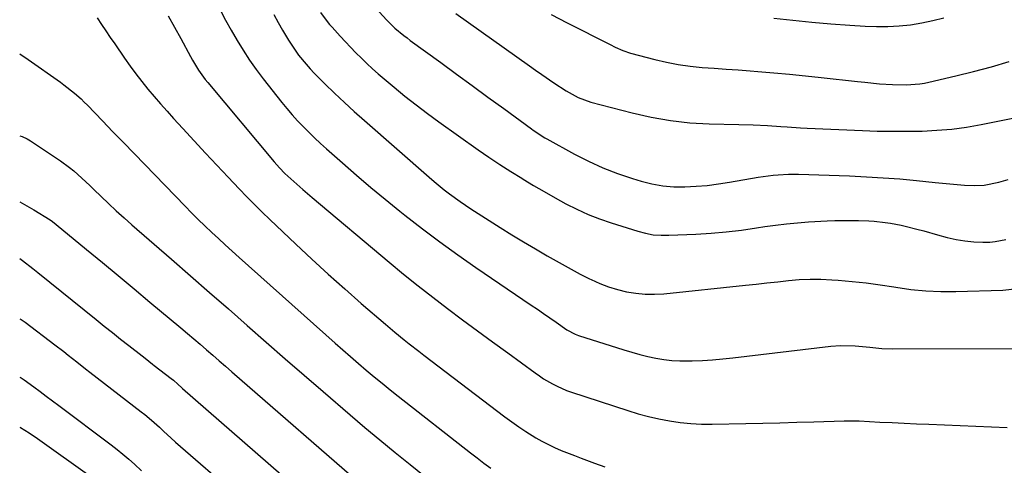
# Model space of a CAD drawing. Units: inches. Extents: x 1862523 to 1869705, y 447718 to 454008.
# Drawn here: x 1862524 to 1862852, y 449649 to 449797 of the extents above; entities that cross this region are included whole.
import ezdxf

# ---------------------------------------------------------------- set-up
doc = ezdxf.new("R2010")
doc.units = ezdxf.units.IN
doc.header["$MEASUREMENT"] = 0
doc.layers.add('7', color=7, linetype='Continuous')
doc.layers.add('8', color=7, linetype='Continuous')

msp = doc.modelspace()

# ---------------------------------------------------------------- linework, layer by layer
at = {"layer": '7', "color": 18}
for points in [[(1862590.91, 449800.73, 1758), (1862592.73, 449797.31, 1758), (1862594.62, 449793.94, 1758), (1862596.56, 449790.58, 1758), (1862598.6, 449787.3, 1758), (1862600.71, 449784.06, 1758), (1862602.96, 449780.92, 1758), (1862605.29, 449777.83, 1758), (1862611.43, 449769.99, 1758), (1862613.12, 449767.91, 1758), (1862614.86, 449765.86, 1758), (1862616.67, 449763.88, 1758), (1862618.52, 449761.94, 1758), (1862620.43, 449760.04, 1758), (1862622.36, 449758.17, 1758), (1862624.32, 449756.35, 1758), (1862626.32, 449754.54, 1758), (1862631.59, 449749.86, 1758), (1862636.28, 449745.78, 1758), (1862641, 449741.75, 1758), (1862645.79, 449737.8, 1758), (1862650.63, 449733.89, 1758), (1862652.37, 449732.51, 1758), (1862658.16, 449728.02, 1758), (1862664.01, 449723.62, 1758), (1862669.95, 449719.34, 1758), (1862675.96, 449715.16, 1758), (1862694.33, 449702.64, 1758), (1862696.4, 449701.23, 1758), (1862698.46, 449699.81, 1758), (1862700.53, 449698.39, 1758), (1862702.58, 449696.96, 1758), (1862706.19, 449694.46, 1758), (1862708.92, 449692.98, 1758), (1862709.5, 449692.75, 1758), (1862710.08, 449692.55, 1758), (1862725.15, 449687.74, 1758), (1862727.76, 449686.96, 1758), (1862730.38, 449686.23, 1758), (1862733.03, 449685.6, 1758), (1862735.69, 449685.03, 1758), (1862738.37, 449684.59, 1758), (1862741.06, 449684.28, 1758), (1862743.77, 449684.13, 1758), (1862746.49, 449684.11, 1758), (1862747.83, 449684.14, 1758), (1862751.22, 449684.27, 1758), (1862754.61, 449684.47, 1758), (1862757.99, 449684.76, 1758), (1862761.37, 449685.11, 1758), (1862793.93, 449688.98, 1758), (1862797.16, 449689.23, 1758), (1862802.03, 449689.11, 1758), (1862806.89, 449688.64, 1758), (1862810.86, 449688.26, 1758), (1862814.48, 449688.15, 1758), (1862868.4, 449688.23, 1758)], [(1862641.47, 449802.58, 1752), (1862646.25, 449797.44, 1752), (1862649.04, 449794.69, 1752), (1862652.04, 449792.17, 1752), (1862653.08, 449791.38, 1752), (1862654.12, 449790.59, 1752), (1862664.26, 449783.2, 1752), (1862669.49, 449779.38, 1752), (1862674.72, 449775.57, 1752), (1862679.95, 449771.74, 1752), (1862685.18, 449767.92, 1752), (1862694.39, 449761.18, 1752), (1862695.01, 449760.73, 1752), (1862698.86, 449758.2, 1752), (1862699.53, 449757.82, 1752), (1862708.75, 449752.8, 1752), (1862713.41, 449750.44, 1752), (1862718.16, 449748.27, 1752), (1862723.02, 449746.39, 1752), (1862727.97, 449744.7, 1752), (1862730.86, 449743.81, 1752), (1862734.44, 449742.9, 1752), (1862738.06, 449742.24, 1752), (1862741.73, 449741.94, 1752), (1862745.43, 449741.89, 1752), (1862749.14, 449742.11, 1752), (1862752.85, 449742.42, 1752), (1862756.53, 449742.89, 1752), (1862760.21, 449743.45, 1752), (1862769.8, 449745.12, 1752), (1862771.45, 449745.39, 1752), (1862774.78, 449745.8, 1752), (1862776.45, 449745.95, 1752), (1862779.79, 449746.11, 1752), (1862781.47, 449746.12, 1752), (1862783.14, 449746.09, 1752), (1862800.13, 449745.53, 1752), (1862805.7, 449745.29, 1752), (1862811.25, 449744.97, 1752), (1862816.81, 449744.53, 1752), (1862822.35, 449744.01, 1752), (1862828.56, 449743.36, 1752), (1862831, 449743.12, 1752), (1862833.44, 449742.89, 1752), (1862838.32, 449742.5, 1752), (1862841.54, 449742.33, 1752), (1862844.82, 449742.52, 1752), (1862849.69, 449743.46, 1752), (1862851.29, 449743.88, 1752), (1862852.88, 449744.34, 1752)], [(1862550.07, 449798.02, 1762), (1862551.53, 449795.86, 1762), (1862552.99, 449793.71, 1762), (1862554.45, 449791.55, 1762), (1862555.92, 449789.4, 1762), (1862559.13, 449784.68, 1762), (1862560.99, 449782.04, 1762), (1862562.91, 449779.43, 1762), (1862564.9, 449776.88, 1762), (1862566.95, 449774.37, 1762), (1862569.05, 449771.91, 1762), (1862571.17, 449769.46, 1762), (1862573.32, 449767.04, 1762), (1862575.49, 449764.63, 1762), (1862578.56, 449761.27, 1762), (1862582.29, 449757.21, 1762), (1862586.04, 449753.16, 1762), (1862589.81, 449749.14, 1762), (1862593.6, 449745.13, 1762), (1862597.29, 449741.24, 1762), (1862599.8, 449738.64, 1762), (1862602.34, 449736.07, 1762), (1862604.91, 449733.54, 1762), (1862607.51, 449731.03, 1762), (1862616.12, 449722.86, 1762), (1862621.47, 449717.85, 1762), (1862626.87, 449712.89, 1762), (1862632.34, 449708.01, 1762), (1862637.86, 449703.18, 1762), (1862645.87, 449696.26, 1762), (1862648.98, 449693.63, 1762), (1862652.15, 449691.05, 1762), (1862653.75, 449689.78, 1762), (1862656.98, 449687.28, 1762), (1862658.6, 449686.04, 1762), (1862685.56, 449665.53, 1762), (1862687.86, 449663.83, 1762), (1862690.19, 449662.19, 1762), (1862692.58, 449660.61, 1762), (1862695.82, 449658.57, 1762), (1862697.87, 449657.39, 1762), (1862702.09, 449655.28, 1762), (1862704.27, 449654.36, 1762), (1862708.68, 449652.64, 1762), (1862710.9, 449651.8, 1762), (1862715.4, 449650.14, 1762), (1862718.76, 449648.91, 1762)], [(1862608.75, 449799.15, 1756), (1862610.19, 449796.57, 1756), (1862611.66, 449794, 1756), (1862613.67, 449790.61, 1756), (1862614.74, 449788.95, 1756), (1862617.03, 449785.71, 1756), (1862619.53, 449782.64, 1756), (1862620.86, 449781.17, 1756), (1862622.24, 449779.74, 1756), (1862625.78, 449776.2, 1756), (1862628.98, 449773.06, 1756), (1862632.23, 449769.97, 1756), (1862635.53, 449766.94, 1756), (1862638.88, 449763.95, 1756), (1862660.42, 449745.1, 1756), (1862662.07, 449743.69, 1756), (1862665.44, 449740.94, 1756), (1862667.16, 449739.6, 1756), (1862670.68, 449737.04, 1756), (1862672.48, 449735.82, 1756), (1862674.3, 449734.63, 1756), (1862684.06, 449728.43, 1756), (1862687.92, 449726.01, 1756), (1862691.8, 449723.62, 1756), (1862695.71, 449721.29, 1756), (1862699.65, 449718.99, 1756), (1862701.59, 449717.87, 1756), (1862704.58, 449716.19, 1756), (1862707.6, 449714.54, 1756), (1862710.64, 449712.94, 1756), (1862713.71, 449711.39, 1756), (1862714.24, 449711.12, 1756), (1862717.09, 449709.84, 1756), (1862719.99, 449708.71, 1756), (1862722.97, 449707.8, 1756), (1862726.01, 449707.05, 1756), (1862729.08, 449706.55, 1756), (1862732.17, 449706.25, 1756), (1862735.28, 449706.23, 1756), (1862738.39, 449706.41, 1756), (1862765.49, 449709.26, 1756), (1862769.08, 449709.63, 1756), (1862772.66, 449710.02, 1756), (1862776.25, 449710.41, 1756), (1862779.83, 449710.8, 1756), (1862783.42, 449711.1, 1756), (1862787.01, 449711.26, 1756), (1862790.61, 449711.23, 1756), (1862794.2, 449711.07, 1756), (1862796.32, 449710.92, 1756), (1862800.98, 449710.51, 1756), (1862805.62, 449710.02, 1756), (1862810.24, 449709.39, 1756), (1862814.85, 449708.67, 1756), (1862815.52, 449708.55, 1756), (1862820.48, 449707.86, 1756), (1862825.44, 449707.36, 1756), (1862830.43, 449707.16, 1756), (1862835.43, 449707.16, 1756), (1862851.02, 449707.63, 1756), (1862855.98, 449708.11, 1756)], [(1862624.28, 449799.84, 1754), (1862626.52, 449796.85, 1754), (1862627.33, 449795.9, 1754), (1862628.15, 449794.97, 1754), (1862630.84, 449792, 1754), (1862632.57, 449790.13, 1754), (1862634.31, 449788.28, 1754), (1862636.09, 449786.46, 1754), (1862637.89, 449784.65, 1754), (1862639.72, 449782.89, 1754), (1862641.58, 449781.16, 1754), (1862643.48, 449779.47, 1754), (1862645.41, 449777.81, 1754), (1862648.73, 449775.04, 1754), (1862652.37, 449772.06, 1754), (1862656.06, 449769.14, 1754), (1862659.82, 449766.31, 1754), (1862663.62, 449763.55, 1754), (1862676.71, 449754.27, 1754), (1862680.28, 449751.8, 1754), (1862683.88, 449749.38, 1754), (1862687.53, 449747.04, 1754), (1862691.21, 449744.76, 1754), (1862691.61, 449744.52, 1754), (1862695.14, 449742.42, 1754), (1862698.68, 449740.35, 1754), (1862702.25, 449738.32, 1754), (1862705.84, 449736.32, 1754), (1862709.49, 449734.46, 1754), (1862713.21, 449732.75, 1754), (1862717.02, 449731.27, 1754), (1862720.89, 449729.93, 1754), (1862729.75, 449727.15, 1754), (1862732.3, 449726.5, 1754), (1862734.87, 449726.03, 1754), (1862737.47, 449725.83, 1754), (1862740.1, 449725.82, 1754), (1862749.07, 449726.23, 1754), (1862754.12, 449726.55, 1754), (1862759.15, 449726.98, 1754), (1862764.17, 449727.57, 1754), (1862769.17, 449728.28, 1754), (1862771.93, 449728.71, 1754), (1862775.56, 449729.23, 1754), (1862779.19, 449729.66, 1754), (1862782.83, 449729.99, 1754), (1862786.48, 449730.25, 1754), (1862792.68, 449730.58, 1754), (1862795.28, 449730.69, 1754), (1862797.89, 449730.75, 1754), (1862800.5, 449730.75, 1754), (1862803.11, 449730.71, 1754), (1862806.51, 449730.59, 1754), (1862808.32, 449730.48, 1754), (1862811.95, 449730.12, 1754), (1862813.75, 449729.86, 1754), (1862817.32, 449729.18, 1754), (1862819.09, 449728.76, 1754), (1862822.48, 449727.87, 1754), (1862824.78, 449727.27, 1754), (1862829.38, 449726.02, 1754), (1862832.61, 449725.14, 1754), (1862835.52, 449724.47, 1754), (1862838.44, 449723.96, 1754), (1862841.39, 449723.69, 1754), (1862844.37, 449723.58, 1754), (1862846.69, 449723.59, 1754), (1862848.5, 449723.71, 1754), (1862852.02, 449724.44, 1754)], [(1862700.92, 449799.18, 1748), (1862706.24, 449796.38, 1748), (1862720.51, 449789.17, 1748), (1862722.18, 449788.35, 1748), (1862724.73, 449787.21, 1748), (1862727.37, 449786.33, 1748), (1862735.42, 449784.21, 1748), (1862739.3, 449783.3, 1748), (1862743.21, 449782.55, 1748), (1862747.15, 449782.01, 1748), (1862751.11, 449781.62, 1748), (1862755.09, 449781.34, 1748), (1862759.08, 449781.06, 1748), (1862763.06, 449780.76, 1748), (1862767.04, 449780.45, 1748), (1862769.64, 449780.25, 1748), (1862774.91, 449779.81, 1748), (1862780.19, 449779.34, 1748), (1862785.46, 449778.81, 1748), (1862790.72, 449778.25, 1748), (1862802.78, 449776.91, 1748), (1862805.21, 449776.65, 1748), (1862810.08, 449776.2, 1748), (1862814.36, 449775.88, 1748), (1862818.93, 449775.77, 1748), (1862823.48, 449776.12, 1748), (1862824.98, 449776.37, 1748), (1862826.47, 449776.68, 1748), (1862835.42, 449778.78, 1748), (1862841.35, 449780.24, 1748), (1862847.27, 449781.81, 1748), (1862853.14, 449783.52, 1748)], [(1862774.95, 449797.92, 1746), (1862781.25, 449797.25, 1746), (1862787.56, 449796.63, 1746), (1862793.88, 449796.1, 1746), (1862800.21, 449795.64, 1746), (1862805.3, 449795.29, 1746), (1862809.08, 449795.15, 1746), (1862812.86, 449795.16, 1746), (1862816.62, 449795.4, 1746), (1862820.38, 449795.79, 1746), (1862824.12, 449796.4, 1746), (1862827.82, 449797.14, 1746), (1862831.48, 449798.09, 1746)], [(1862524.41, 449786.08, 1764), (1862527.11, 449784.23, 1764), (1862537.86, 449776.65, 1764), (1862539.05, 449775.79, 1764), (1862542.52, 449773.06, 1764), (1862544.73, 449771.11, 1764), (1862545.79, 449770.09, 1764), (1862546.83, 449769.05, 1764), (1862551.81, 449763.89, 1764), (1862555.32, 449760.25, 1764), (1862558.83, 449756.61, 1764), (1862562.35, 449752.97, 1764), (1862565.87, 449749.34, 1764), (1862579.32, 449735.46, 1764), (1862581.48, 449733.26, 1764), (1862583.67, 449731.08, 1764), (1862585.89, 449728.93, 1764), (1862588.13, 449726.81, 1764), (1862590.4, 449724.71, 1764), (1862592.67, 449722.62, 1764), (1862594.96, 449720.54, 1764), (1862597.26, 449718.48, 1764), (1862629.18, 449690.03, 1764), (1862631.74, 449687.76, 1764), (1862634.32, 449685.51, 1764), (1862636.9, 449683.27, 1764), (1862639.5, 449681.05, 1764), (1862642.12, 449678.85, 1764), (1862644.76, 449676.67, 1764), (1862647.42, 449674.53, 1764), (1862650.1, 449672.4, 1764), (1862674.15, 449653.58, 1764), (1862676.37, 449651.87, 1764), (1862678.61, 449650.17, 1764), (1862680.87, 449648.5, 1764)], [(1862524.39, 449758.89, 1766), (1862525.15, 449758.64, 1766), (1862526.83, 449757.84, 1766), (1862527.37, 449757.53, 1766), (1862527.89, 449757.2, 1766), (1862537.94, 449750.51, 1766), (1862540.89, 449748.39, 1766), (1862542.29, 449747.24, 1766), (1862545.01, 449744.83, 1766), (1862547.67, 449742.34, 1766), (1862548.98, 449741.08, 1766), (1862551.37, 449738.76, 1766), (1862553.89, 449736.35, 1766), (1862556.43, 449733.97, 1766), (1862559.01, 449731.63, 1766), (1862561.62, 449729.32, 1766), (1862574.76, 449717.85, 1766), (1862581.06, 449712.35, 1766), (1862587.37, 449706.84, 1766), (1862593.67, 449701.34, 1766), (1862599.97, 449695.83, 1766), (1862606.27, 449690.33, 1766), (1862612.58, 449684.83, 1766), (1862618.91, 449679.36, 1766), (1862625.24, 449673.89, 1766), (1862634.14, 449666.22, 1766), (1862639.08, 449662, 1766), (1862644.06, 449657.83, 1766), (1862649.08, 449653.71, 1766), (1862654.13, 449649.63, 1766), (1862661.67, 449643.61, 1766)], [(1862524.38, 449736.94, 1768), (1862525.98, 449736.07, 1768), (1862529.01, 449734.3, 1768), (1862534.46, 449730.91, 1768), (1862535.22, 449730.39, 1768), (1862536.43, 449729.43, 1768), (1862546.55, 449721.14, 1768), (1862551.83, 449716.79, 1768), (1862557.11, 449712.42, 1768), (1862562.38, 449708.04, 1768), (1862567.63, 449703.65, 1768), (1862577.92, 449695.03, 1768), (1862580.06, 449693.23, 1768), (1862582.19, 449691.43, 1768), (1862584.31, 449689.61, 1768), (1862586.43, 449687.79, 1768), (1862588.54, 449685.96, 1768), (1862590.65, 449684.13, 1768), (1862592.76, 449682.3, 1768), (1862594.87, 449680.47, 1768), (1862639.95, 449641.27, 1768)], [(1862524.35, 449698.03, 1772), (1862524.82, 449697.81, 1772), (1862525.48, 449697.43, 1772), (1862525.79, 449697.22, 1772), (1862526.1, 449697, 1772), (1862536.02, 449689.46, 1772), (1862538.96, 449687.2, 1772), (1862540.41, 449686.05, 1772), (1862543.31, 449683.74, 1772), (1862546.23, 449681.44, 1772), (1862547.69, 449680.31, 1772), (1862564.7, 449667.21, 1772), (1862565.87, 449666.28, 1772), (1862568.18, 449664.36, 1772), (1862570.77, 449662.06, 1772), (1862572.28, 449660.65, 1772), (1862574.53, 449658.52, 1772), (1862576.07, 449657.14, 1772), (1862596.8, 449639.16, 1772)], [(1862524.34, 449678.66, 1774), (1862524.8, 449678.43, 1774), (1862525.77, 449677.79, 1774), (1862529.01, 449675.45, 1774), (1862531.1, 449673.94, 1774), (1862533.18, 449672.42, 1774), (1862535.25, 449670.88, 1774), (1862537.31, 449669.33, 1774), (1862554.74, 449656.16, 1774), (1862556.72, 449654.63, 1774), (1862558.66, 449653.06, 1774), (1862560.57, 449651.44, 1774), (1862562.44, 449649.78, 1774), (1862564.86, 449647.57, 1774)], [(1862524.33, 449662.12, 1776), (1862524.64, 449661.94, 1776), (1862527.47, 449660.15, 1776), (1862530.24, 449658.27, 1776), (1862548.45, 449645.35, 1776)]]:
    msp.add_polyline3d(points, dxfattribs=at)
at = {"layer": '8', "color": 18}
for points in [[(1862573.65, 449798.78, 1760), (1862575.77, 449794.99, 1760), (1862577.85, 449791.18, 1760), (1862581.08, 449785.18, 1760), (1862581.72, 449784.04, 1760), (1862583.74, 449780.71, 1760), (1862586.01, 449777.55, 1760), (1862586.83, 449776.54, 1760), (1862608.9, 449750.2, 1760), (1862610.64, 449748.24, 1760), (1862612.49, 449746.38, 1760), (1862615.45, 449743.68, 1760), (1862618.46, 449741.03, 1760), (1862619.97, 449739.73, 1760), (1862621.5, 449738.43, 1760), (1862647.11, 449716.9, 1760), (1862651.89, 449712.95, 1760), (1862656.72, 449709.05, 1760), (1862661.61, 449705.24, 1760), (1862666.55, 449701.48, 1760), (1862671.53, 449697.78, 1760), (1862676.51, 449694.08, 1760), (1862681.51, 449690.41, 1760), (1862686.52, 449686.74, 1760), (1862695.62, 449680.11, 1760), (1862697.03, 449679.12, 1760), (1862698.46, 449678.18, 1760), (1862701.43, 449676.43, 1760), (1862702.96, 449675.66, 1760), (1862706.1, 449674.3, 1760), (1862707.72, 449673.72, 1760), (1862726.45, 449667.58, 1760), (1862729.86, 449666.54, 1760), (1862733.3, 449665.61, 1760), (1862736.77, 449664.83, 1760), (1862740.27, 449664.15, 1760), (1862743.8, 449663.66, 1760), (1862747.33, 449663.29, 1760), (1862750.88, 449663.13, 1760), (1862754.44, 449663.09, 1760), (1862765.66, 449663.31, 1760), (1862771.31, 449663.44, 1760), (1862776.97, 449663.57, 1760), (1862782.62, 449663.73, 1760), (1862788.27, 449663.9, 1760), (1862798.33, 449664.23, 1760), (1862802.05, 449664.18, 1760), (1862803.29, 449664.13, 1760), (1862810.18, 449663.78, 1760), (1862814.25, 449663.58, 1760), (1862818.31, 449663.39, 1760), (1862822.38, 449663.21, 1760), (1862826.45, 449663.03, 1760), (1862852.55, 449661.95, 1760)], [(1862669.22, 449799.46, 1750), (1862693.78, 449782.09, 1750), (1862695.8, 449780.68, 1750), (1862697.81, 449779.28, 1750), (1862701.88, 449776.5, 1750), (1862705.99, 449773.81, 1750), (1862709.92, 449771.64, 1750), (1862714.12, 449770.11, 1750), (1862727.89, 449766.48, 1750), (1862734.21, 449765.05, 1750), (1862740.58, 449763.92, 1750), (1862747.01, 449763.24, 1750), (1862753.49, 449762.87, 1750), (1862763.33, 449762.65, 1750), (1862768.08, 449762.52, 1750), (1862772.84, 449762.32, 1750), (1862777.24, 449762, 1750), (1862779.44, 449761.84, 1750), (1862783.85, 449761.57, 1750), (1862786.06, 449761.46, 1750), (1862804.37, 449760.64, 1750), (1862809.33, 449760.47, 1750), (1862814.3, 449760.37, 1750), (1862819.26, 449760.37, 1750), (1862824.23, 449760.45, 1750), (1862829.18, 449760.7, 1750), (1862834.12, 449761.12, 1750), (1862839.02, 449761.79, 1750), (1862843.91, 449762.64, 1750), (1862858.78, 449765.62, 1750)], [(1862524.37, 449718.07, 1770), (1862525.25, 449717.48, 1770), (1862528.68, 449714.79, 1770), (1862530.38, 449713.43, 1770), (1862549.72, 449697.85, 1770), (1862552.42, 449695.68, 1770), (1862555.13, 449693.52, 1770), (1862557.85, 449691.37, 1770), (1862560.57, 449689.23, 1770), (1862565.02, 449685.73, 1770), (1862566.02, 449684.95, 1770), (1862568.52, 449683, 1770), (1862569.02, 449682.62, 1770), (1862574.66, 449678.27, 1770), (1862575.44, 449677.64, 1770), (1862576.94, 449676.32, 1770), (1862578.19, 449675.15, 1770), (1862578.45, 449674.92, 1770), (1862627.6, 449632.12, 1770)]]:
    msp.add_polyline3d(points, dxfattribs=at)

doc.saveas('drawing.dxf')
